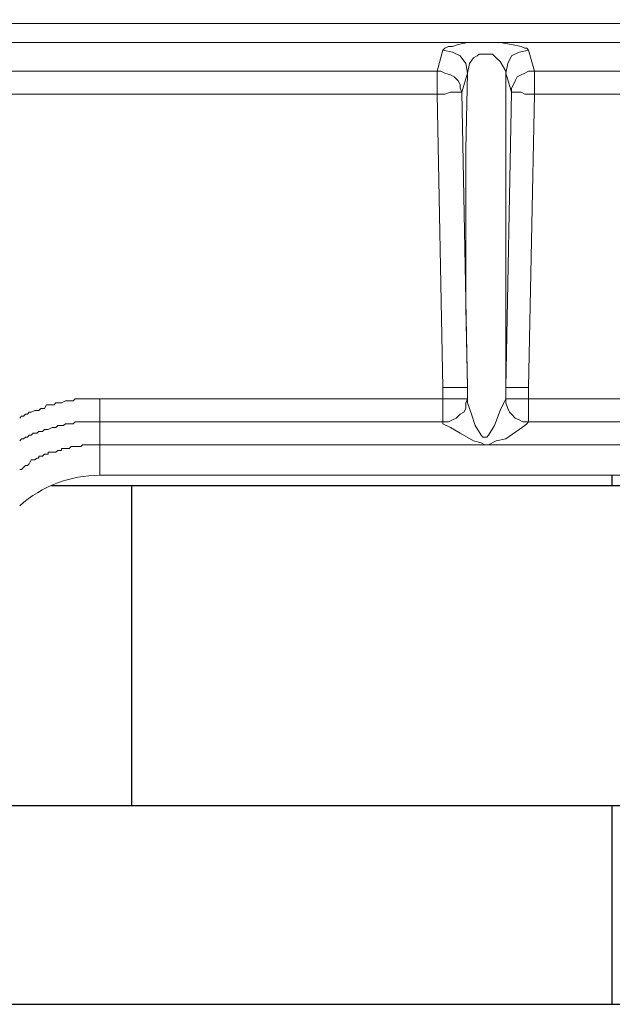
# Model space of a CAD drawing. Units: millimetres. Extents: x -7921064 to -7798336, y -5550827 to -5535047.
# Drawn here: x -7867319 to -7867194, y -5549483 to -5549274 of the extents above; entities that cross this region are included whole.
import ezdxf

# ---------------------------------------------------------------- set-up
doc = ezdxf.new("R2010")
doc.units = ezdxf.units.MM
doc.layers.add('00_Marshalls - Standard Details', color=7, linetype='Continuous')

# ---------------------------------------------------------------- blocks, each defined once
blk = doc.blocks.new('MH Cover Plan')
at = {"layer": '00_Marshalls - Standard Details', "lineweight": 15}
for points in [[(-7902112.94, -5558063.96), (-7902190.35, -5558063.96), (-7902191.56, -5558059.53), (-7902191.97, -5558059.13), (-7902192.37, -5558059.13), (-7902193.18, -5558058.72), (-7902195.19, -5558058.32), (-7902197.61, -5558057.92), (-7902199.63, -5558057.92), (-7902202.05, -5558057.92), (-7902204.47, -5558057.92), (-7902206.48, -5558058.32), (-7902207.69, -5558058.72), (-7902208.5, -5558058.72), (-7902209.3, -5558059.13), (-7902209.71, -5558059.53), (-7902210.92, -5558063.96), (-7902394.78, -5558063.96)], [(-7902112.94, -5558068.8), (-7902190.35, -5558068.8), (-7902190.35, -5558068), (-7902190.35, -5558067.19), (-7902190.35, -5558066.38), (-7902190.35, -5558065.58), (-7902190.35, -5558064.77), (-7902190.35, -5558064.37), (-7902190.35, -5558063.96), (-7902191.56, -5558063.96), (-7902192.37, -5558064.37), (-7902193.18, -5558064.77), (-7902193.98, -5558065.17), (-7902194.39, -5558065.98), (-7902194.79, -5558066.79), (-7902195.19, -5558067.59), (-7902195.19, -5558068.4), (-7902196.4, -5558064.37), (-7902196.4, -5558080.5), (-7902196.4, -5558096.62), (-7902196.4, -5558113.96), (-7902196.4, -5558130.89), (-7902196.4, -5558133.31), (-7902196.81, -5558134.12), (-7902197.61, -5558135.73), (-7902198.82, -5558138.96), (-7902200.03, -5558140.97), (-7902200.43, -5558141.38), (-7902200.84, -5558141.38), (-7902201.24, -5558141.38), (-7902201.64, -5558140.97), (-7902202.85, -5558138.96), (-7902203.66, -5558136.54), (-7902204.47, -5558134.12), (-7902204.47, -5558133.31), (-7902204.47, -5558130.89), (-7902204.87, -5558113.96), (-7902204.87, -5558096.62), (-7902204.87, -5558080.5), (-7902204.47, -5558064.37), (-7902205.68, -5558068.4), (-7902206.08, -5558067.59), (-7902206.08, -5558066.79), (-7902206.48, -5558065.98), (-7902207.29, -5558065.17), (-7902208.1, -5558064.77), (-7902209.3, -5558064.37), (-7902210.11, -5558063.96), (-7902210.92, -5558063.96), (-7902210.92, -5558064.37), (-7902210.92, -5558064.77), (-7902210.92, -5558065.58), (-7902210.92, -5558066.38), (-7902210.92, -5558067.19), (-7902210.92, -5558068), (-7902210.92, -5558068.8), (-7902394.78, -5558068.8)], [(-7902395.98, -5558053.89), (-7901798.04, -5558053.89)], [(-7902104.88, -5558063.96), (-7902104.88, -5558062.35), (-7902105.28, -5558061.55), (-7902105.68, -5558060.74), (-7902106.09, -5558059.53), (-7902106.49, -5558059.13), (-7902106.89, -5558058.32), (-7902107.7, -5558057.92), (-7902108.1, -5558057.92), (-7902396.79, -5558057.92)], [(-7902191.56, -5558059.53), (-7902193.58, -5558059.93), (-7902195.19, -5558060.74), (-7902196, -5558062.35), (-7902196.4, -5558064.37), (-7902196.4, -5558063.96), (-7902197.61, -5558061.95), (-7902198.42, -5558061.14), (-7902199.22, -5558060.34), (-7902200.03, -5558060.34), (-7902200.43, -5558060.34), (-7902200.84, -5558060.34), (-7902201.24, -5558060.34), (-7902202.05, -5558060.34), (-7902202.45, -5558060.74), (-7902203.26, -5558061.14), (-7902204.06, -5558062.35), (-7902204.47, -5558064.37), (-7902204.87, -5558062.35), (-7902206.08, -5558060.74), (-7902207.69, -5558059.93), (-7902209.71, -5558059.53)], [(-7902191.56, -5558130.89), (-7902193.58, -5558130.89), (-7902194.79, -5558130.89), (-7902196, -5558130.89), (-7902196.4, -5558130.89), (-7902195.19, -5558068.4), (-7902194.79, -5558068.4), (-7902194.39, -5558068.4), (-7902193.98, -5558068.4), (-7902193.18, -5558068.4), (-7902192.37, -5558068.8), (-7902191.56, -5558068.8), (-7902190.35, -5558068.8), (-7902191.56, -5558130.89), (-7902191.56, -5558133.31), (-7902192.77, -5558133.31), (-7902193.58, -5558133.31), (-7902194.39, -5558133.31), (-7902194.79, -5558133.31), (-7902195.6, -5558133.31), (-7902196, -5558133.31), (-7902196.4, -5558133.31), (-7902196.4, -5558134.12), (-7902196, -5558135.33), (-7902195.6, -5558136.13), (-7902195.19, -5558136.54), (-7902194.39, -5558137.34), (-7902193.58, -5558137.75), (-7902192.77, -5558138.15), (-7902191.56, -5558138.15), (-7902191.97, -5558138.55), (-7902192.37, -5558138.96), (-7902193.58, -5558139.76), (-7902196.4, -5558141.78), (-7902198.42, -5558142.18), (-7902200.03, -5558142.99), (-7902200.84, -5558142.99), (-7902201.64, -5558142.58), (-7902203.26, -5558142.18), (-7902206.08, -5558140.57), (-7902208.1, -5558139.36), (-7902209.71, -5558138.55), (-7902209.71, -5558138.15), (-7902208.5, -5558138.15), (-7902207.69, -5558137.75), (-7902206.89, -5558137.34), (-7902206.08, -5558136.54), (-7902205.27, -5558136.13), (-7902204.87, -5558135.33), (-7902204.87, -5558134.12), (-7902204.47, -5558133.31), (-7902204.87, -5558133.31), (-7902205.27, -5558133.31), (-7902205.68, -5558133.31), (-7902206.08, -5558133.31), (-7902206.89, -5558133.31), (-7902207.69, -5558133.31), (-7902208.5, -5558133.31), (-7902209.71, -5558133.31), (-7902209.71, -5558130.89)], [(-7902137.13, -5558133.31), (-7902191.56, -5558133.31), (-7902191.56, -5558134.12), (-7902191.56, -5558135.33), (-7902191.56, -5558135.73), (-7902191.56, -5558136.54), (-7902191.56, -5558136.94), (-7902191.56, -5558137.34), (-7902191.56, -5558137.75), (-7902191.56, -5558138.15), (-7902137.13, -5558138.15)], [(-7902299.22, -5558137.34), (-7902298.81, -5558136.94), (-7902298.41, -5558136.94), (-7902298.01, -5558136.54), (-7902297.6, -5558136.54), (-7902297.2, -5558136.13), (-7902296.8, -5558136.13), (-7902295.99, -5558135.73), (-7902295.59, -5558135.73), (-7902295.19, -5558135.73), (-7902294.78, -5558135.33), (-7902294.38, -5558135.33), (-7902293.98, -5558135.33), (-7902293.57, -5558134.52), (-7902292.36, -5558134.52), (-7902291.96, -5558134.52), (-7902291.56, -5558134.12), (-7902291.15, -5558134.12), (-7902290.75, -5558134.12), (-7902290.35, -5558134.12), (-7902289.54, -5558133.71), (-7902289.14, -5558133.71), (-7902288.73, -5558133.71), (-7902288.33, -5558133.71), (-7902287.93, -5558133.71), (-7902287.52, -5558133.31), (-7902286.72, -5558133.31), (-7902286.32, -5558133.31), (-7902285.91, -5558133.31), (-7902285.51, -5558133.31), (-7902285.11, -5558133.31), (-7902284.7, -5558133.31), (-7902283.9, -5558133.31), (-7902283.49, -5558133.31), (-7902283.09, -5558133.31), (-7902282.69, -5558133.31), (-7902282.28, -5558133.31)], [(-7902299.22, -5558148.23), (-7902298.81, -5558148.23), (-7902298.41, -5558147.83), (-7902298.01, -5558147.42), (-7902297.6, -5558147.42), (-7902297.2, -5558147.02), (-7902296.8, -5558146.21), (-7902296.4, -5558146.21), (-7902295.99, -5558146.21), (-7902295.59, -5558145.81), (-7902295.19, -5558145.81), (-7902295.19, -5558145.41), (-7902294.78, -5558145.41), (-7902294.38, -5558145.41), (-7902293.98, -5558145), (-7902293.57, -5558145), (-7902293.17, -5558145), (-7902293.17, -5558144.6), (-7902292.36, -5558144.6), (-7902291.96, -5558144.6), (-7902291.56, -5558144.6), (-7902291.15, -5558144.2), (-7902290.75, -5558144.2), (-7902290.35, -5558144.2), (-7902290.35, -5558143.79), (-7902289.94, -5558143.79), (-7902289.54, -5558143.79), (-7902289.14, -5558143.79), (-7902288.73, -5558143.79), (-7902288.33, -5558143.39), (-7902287.93, -5558143.39), (-7902287.52, -5558143.39), (-7902287.12, -5558143.39), (-7902286.72, -5558143.39), (-7902286.32, -5558143.39), (-7902285.91, -5558142.99), (-7902285.51, -5558142.99), (-7902285.11, -5558142.99), (-7902284.7, -5558142.99), (-7902284.3, -5558142.99), (-7902283.9, -5558142.99), (-7902283.49, -5558142.99), (-7902283.09, -5558142.99), (-7902282.69, -5558142.99), (-7902282.28, -5558142.99), (-7902282.28, -5558142.58), (-7902282.28, -5558141.78), (-7902282.28, -5558140.97), (-7902282.28, -5558140.17), (-7902282.28, -5558139.76), (-7902282.28, -5558138.96), (-7902282.28, -5558138.55), (-7902282.28, -5558138.15), (-7902209.71, -5558138.15), (-7902209.71, -5558137.75), (-7902209.71, -5558137.34), (-7902209.71, -5558136.94), (-7902209.71, -5558136.54), (-7902209.71, -5558135.73), (-7902209.71, -5558135.33), (-7902209.71, -5558134.12), (-7902209.71, -5558133.31), (-7902282.28, -5558133.31), (-7902282.28, -5558134.12), (-7902282.28, -5558135.33), (-7902282.28, -5558135.73), (-7902282.28, -5558136.54), (-7902282.28, -5558136.94), (-7902282.28, -5558137.34), (-7902282.28, -5558137.75), (-7902282.28, -5558138.15), (-7902283.09, -5558138.15), (-7902283.49, -5558138.15), (-7902283.9, -5558138.15), (-7902284.3, -5558138.15), (-7902284.7, -5558138.15), (-7902285.11, -5558138.15), (-7902285.51, -5558138.15), (-7902285.91, -5558138.15), (-7902286.32, -5558138.15), (-7902286.72, -5558138.15), (-7902287.12, -5558138.15), (-7902287.52, -5558138.15), (-7902287.93, -5558138.55), (-7902288.33, -5558138.55), (-7902288.73, -5558138.55), (-7902289.14, -5558138.55), (-7902289.54, -5558138.55), (-7902289.94, -5558138.96), (-7902290.35, -5558138.96), (-7902290.75, -5558138.96), (-7902291.15, -5558138.96), (-7902291.56, -5558139.36), (-7902291.96, -5558139.36), (-7902292.36, -5558139.36), (-7902293.17, -5558139.76), (-7902293.57, -5558139.76), (-7902293.98, -5558139.76), (-7902294.38, -5558140.17), (-7902294.78, -5558140.17), (-7902295.19, -5558140.17), (-7902295.59, -5558140.57), (-7902295.99, -5558140.57), (-7902296.4, -5558140.57), (-7902296.8, -5558140.97), (-7902297.2, -5558140.97), (-7902297.6, -5558141.38), (-7902298.01, -5558141.38), (-7902298.41, -5558141.78), (-7902298.81, -5558141.78), (-7902299.22, -5558142.18)], [(-7902135.92, -5558142.99), (-7902282.28, -5558142.99), (-7902282.28, -5558144.2), (-7902282.28, -5558145.41), (-7902282.28, -5558146.21), (-7902282.28, -5558147.83), (-7902282.28, -5558148.23), (-7902282.28, -5558149.04), (-7902282.28, -5558149.44), (-7902120.6, -5558149.44)]]:
    blk.add_lwpolyline(points, dxfattribs=at)
blk.add_lwpolyline([(-7902204.47, -5558130.89), (-7902205.27, -5558130.89), (-7902206.08, -5558130.89), (-7902207.69, -5558130.89), (-7902209.71, -5558130.89), (-7902210.92, -5558068.8), (-7902210.11, -5558068.8), (-7902209.3, -5558068.8), (-7902208.1, -5558068.4), (-7902207.29, -5558068.4), (-7902206.48, -5558068.4), (-7902206.08, -5558068.4), (-7902205.68, -5558068.4)], close=True, dxfattribs=at)
blk.add_arc((-7902282.2, -5558175.12), 25.68, 90.1959, 131.5115, dxfattribs=at)

msp = doc.modelspace()

# ---------------------------------------------------------------- hatches: boundary and pattern name
at = {"layer": '00_Marshalls - Standard Details'}
h = msp.add_hatch(dxfattribs=at)
h.set_pattern_fill('AR-BRSTD', color=256)
h.set_pattern_definition([(0, (45414.054, 10467.474), (0, 67.7418), []), (90, (45414.05, 10467.47), (-101.6, 67.7418), [67.7418, -67.7418])])
edge = h.paths.add_edge_path()
edge.add_line((-7866880.54, -5549390.96), (-7866831.35, -5549391.37))
edge.add_arc((-7866830.57, -5549244.17), 147.2, 269.6975, 360.3001)
edge.add_line((-7866683.38, -5549243.4), (-7866683.38, -5549202.75))
edge.add_line((-7866683.38, -5549202.75), (-7866592.4, -5549202.75))
edge.add_line((-7866592.4, -5549202.75), (-7866592.4, -5549482.75))
edge.add_line((-7866592.4, -5549482.75), (-7867642.4, -5549482.75))
edge.add_line((-7867642.4, -5549482.75), (-7867642.4, -5549202.75))
edge.add_line((-7867642.4, -5549202.75), (-7867551.42, -5549202.75))
edge.add_line((-7867551.42, -5549202.75), (-7867551.06, -5549243.4))
edge.add_arc((-7867403.96, -5549243.87), 147.1, 179.8166, 270.3422)
edge.add_line((-7867403.08, -5549390.96), (-7867403.08, -5549390.96))
edge.add_line((-7867403.08, -5549390.96), (-7867403.08, -5549390.96))
edge.add_line((-7867403.08, -5549390.96), (-7867353.49, -5549390.96))
edge.add_line((-7867353.49, -5549390.96), (-7867351.19, -5549390.96))
edge.add_arc((-7867352.34, -5549344.14), 46.84, 271.4052, 315.0064)
edge.add_arc((-7867302.18, -5549396.52), 25.72, 90.2256, 131.4817, ccw=False)
edge.add_line((-7867302.28, -5549370.81), (-7866932.9, -5549370.81))
edge.add_arc((-7866932.53, -5549398.34), 27.54, 49.9665, 90.7845, ccw=False)
edge.add_arc((-7866884.66, -5549351.58), 39.6, 220.4232, 275.9756)

# ---------------------------------------------------------------- linework, layer by layer
msp.add_lwpolyline([(-7867551.42, -5549202.75), (-7867642.4, -5549202.75), (-7867642.4, -5549482.75), (-7866592.4, -5549482.75), (-7866592.4, -5549202.75)], dxfattribs=at)

# ---------------------------------------------------------------- block references
msp.add_blockref('MH Cover Plan', (34980, 8778.63), dxfattribs=at)

doc.saveas('drawing.dxf')
